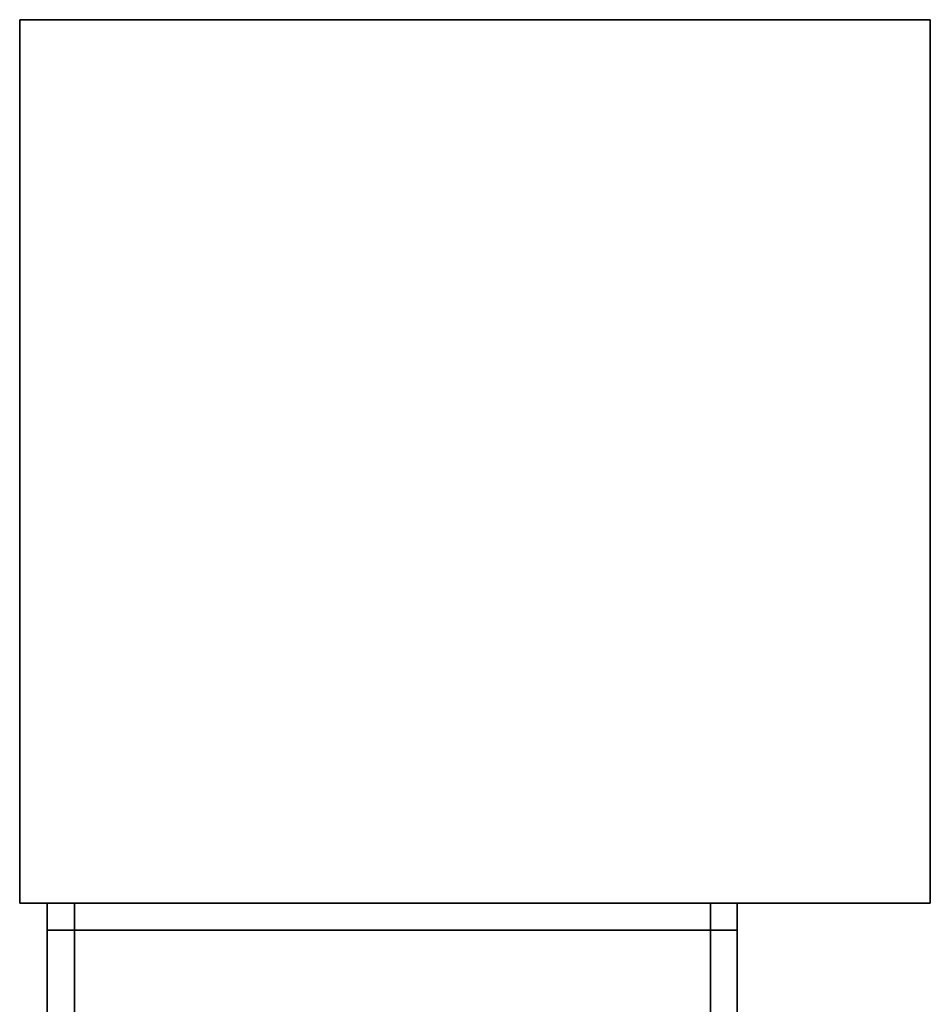
# Model space of a CAD drawing. Extents: x -0.713 to 0.207, y -0.9 to 0.
# Drawn here: x -0.693 to -0.66, y -0.036 to 0 of the extents above; entities that cross this region are included whole.
import ezdxf

# ---------------------------------------------------------------- set-up
doc = ezdxf.new("R2010")
doc.units = 0
doc.layers.add('L10_PROFILE', color=7, linetype='CONTINUOUS')
doc.layers.add('L16_HINGE', color=7, linetype='CONTINUOUS')

msp = doc.modelspace()

# ---------------------------------------------------------------- linework, layer by layer
at = {"layer": 'L10_PROFILE', "color": 254}
for points, invisible_edges in [([(-0.693, 0, 2), (-0.691, 0), (-0.693, 0), (-0.693, 0, 2)], 9), ([(-0.691, 0), (-0.693, 0, 2), (-0.691, 0, 2), (-0.691, 0)], 9), ([(-0.693, 0, 2), (-0.693, -0.002), (-0.693, -0.002, 2), (-0.693, 0, 2)], 9), ([(-0.693, -0.002), (-0.693, 0, 2), (-0.693, 0), (-0.693, -0.002)], 9), ([(-0.693, -0.002, 2), (-0.691014, -0.032, 2), (-0.693, 0, 2), (-0.693, -0.002, 2)], 11), ([(-0.693, 0, 2), (-0.691014, -0.032, 2), (-0.691, 0, 2), (-0.693, 0, 2)], 11), ([(-0.691, 0), (-0.693, -0.002), (-0.693, 0), (-0.691, 0)], 9), ([(-0.693, -0.002), (-0.691, 0), (-0.693, -0.030014), (-0.693, -0.002)], 11), ([(-0.693, -0.030014), (-0.691, 0), (-0.693, -0.032), (-0.693, -0.030014)], 11), ([(-0.693, -0.032), (-0.691, 0), (-0.691014, -0.032), (-0.693, -0.032)], 11), ([(-0.691, 0, 2), (-0.691014, -0.032, 2), (-0.661986, -0.032, 2), (-0.691, 0, 2)], 13), ([(-0.691014, -0.032), (-0.691, 0), (-0.661986, -0.032), (-0.691014, -0.032)], 11), ([(-0.691, 0), (-0.662, 0, 2), (-0.662, 0), (-0.691, 0)], 9), ([(-0.662, 0, 2), (-0.691, 0), (-0.691, 0, 2), (-0.662, 0, 2)], 9), ([(-0.691, 0, 2), (-0.661986, -0.032, 2), (-0.662, 0, 2), (-0.691, 0, 2)], 11), ([(-0.661986, -0.032), (-0.691, 0), (-0.662, 0), (-0.661986, -0.032)], 13), ([(-0.662, 0, 2), (-0.66, 0), (-0.662, 0), (-0.662, 0, 2)], 9), ([(-0.66, 0), (-0.662, 0, 2), (-0.66, 0, 2), (-0.66, 0)], 9), ([(-0.662, 0, 2), (-0.661986, -0.032, 2), (-0.66, 0, 2), (-0.662, 0, 2)], 11), ([(-0.661986, -0.032), (-0.662, 0), (-0.66, 0), (-0.661986, -0.032)], 13), ([(-0.66, 0, 2), (-0.661986, -0.032, 2), (-0.66, -0.032, 2), (-0.66, 0, 2)], 13), ([(-0.661986, -0.032), (-0.66, 0), (-0.66, -0.032), (-0.661986, -0.032)], 11), ([(-0.66, -0.002), (-0.66, 0, 2), (-0.66, -0.002, 2), (-0.66, -0.002)], 9), ([(-0.66, 0, 2), (-0.66, -0.002), (-0.66, 0), (-0.66, 0, 2)], 9), ([(-0.66, 0, 2), (-0.66, -0.032, 2), (-0.66, -0.030014, 2), (-0.66, 0, 2)], 13), ([(-0.66, 0, 2), (-0.66, -0.030014, 2), (-0.66, -0.002, 2), (-0.66, 0, 2)], 9), ([(-0.66, -0.032), (-0.66, 0), (-0.66, -0.002), (-0.66, -0.032)], 13), ([(-0.693, -0.002, 2), (-0.693, -0.030014), (-0.693, -0.030014, 2), (-0.693, -0.002, 2)], 9), ([(-0.693, -0.030014), (-0.693, -0.002, 2), (-0.693, -0.002), (-0.693, -0.030014)], 9), ([(-0.693, -0.030014, 2), (-0.691014, -0.032, 2), (-0.693, -0.002, 2), (-0.693, -0.030014, 2)], 11), ([(-0.66, -0.030014), (-0.66, -0.002, 2), (-0.66, -0.030014, 2), (-0.66, -0.030014)], 9), ([(-0.66, -0.002, 2), (-0.66, -0.030014), (-0.66, -0.002), (-0.66, -0.002, 2)], 9), ([(-0.66, -0.032), (-0.66, -0.002), (-0.66, -0.030014), (-0.66, -0.032)], 9), ([(-0.693, -0.030014, 2), (-0.693, -0.032), (-0.693, -0.032, 2), (-0.693, -0.030014, 2)], 9), ([(-0.693, -0.032), (-0.693, -0.030014, 2), (-0.693, -0.030014), (-0.693, -0.032)], 9), ([(-0.691014, -0.032, 2), (-0.693, -0.030014, 2), (-0.693, -0.032, 2), (-0.691014, -0.032, 2)], 9), ([(-0.66, -0.032), (-0.66, -0.030014, 2), (-0.66, -0.032, 2), (-0.66, -0.032)], 9), ([(-0.66, -0.030014, 2), (-0.66, -0.032), (-0.66, -0.030014), (-0.66, -0.030014, 2)], 9), ([(-0.691014, -0.032), (-0.693, -0.032, 2), (-0.693, -0.032), (-0.691014, -0.032)], 9), ([(-0.693, -0.032, 2), (-0.691014, -0.032), (-0.691014, -0.032, 2), (-0.693, -0.032, 2)], 9), ([(-0.661986, -0.032, 2), (-0.691014, -0.032), (-0.661986, -0.032), (-0.661986, -0.032, 2)], 9), ([(-0.691014, -0.032), (-0.661986, -0.032, 2), (-0.691014, -0.032, 2), (-0.691014, -0.032)], 9), ([(-0.66, -0.032), (-0.661986, -0.032, 2), (-0.661986, -0.032), (-0.66, -0.032)], 9), ([(-0.661986, -0.032, 2), (-0.66, -0.032), (-0.66, -0.032, 2), (-0.661986, -0.032, 2)], 9)]:
    msp.add_3dface(points, dxfattribs=dict(at, invisible_edges=invisible_edges))
at = {"layer": 'L16_HINGE', "color": 254, "invisible_edges": 9}
for points in [[(-0.692, -0.032, 0.01475), (-0.692, -0.032977, 0.013731), (-0.692, -0.032977, 0.01475), (-0.692, -0.032, 0.01475)], [(-0.692, -0.032977, 0.013731), (-0.692, -0.032, 0.01475), (-0.692, -0.032, 0.013731), (-0.692, -0.032977, 0.013731)], [(-0.692, -0.032, 0.01475), (-0.691008, -0.032, 0.013731), (-0.692, -0.032, 0.013731), (-0.692, -0.032, 0.01475)], [(-0.691008, -0.032, 0.013731), (-0.692, -0.032, 0.01475), (-0.691008, -0.032, 0.01475), (-0.691008, -0.032, 0.013731)], [(-0.692, -0.032, 0.000897), (-0.691008, -0.032, 0.013731), (-0.691008, -0.032, 0.000897), (-0.692, -0.032, 0.000897)], [(-0.691008, -0.032, 0.013731), (-0.692, -0.032, 0.000897), (-0.692, -0.032, 0.013731), (-0.691008, -0.032, 0.013731)], [(-0.692, -0.032, 0.013731), (-0.692, -0.032977, 0.000897), (-0.692, -0.032977, 0.013731), (-0.692, -0.032, 0.013731)], [(-0.692, -0.032977, 0.000897), (-0.692, -0.032, 0.013731), (-0.692, -0.032, 0.000897), (-0.692, -0.032977, 0.000897)], [(-0.692, -0.032, 0.015947), (-0.692, -0.032977, 0.01475), (-0.692, -0.032977, 0.015947), (-0.692, -0.032, 0.015947)], [(-0.692, -0.032977, 0.01475), (-0.692, -0.032, 0.015947), (-0.692, -0.032, 0.01475), (-0.692, -0.032977, 0.01475)], [(-0.692, -0.032), (-0.691008, -0.032977), (-0.692, -0.032977), (-0.692, -0.032)], [(-0.691008, -0.032977), (-0.692, -0.032), (-0.691008, -0.032), (-0.691008, -0.032977)], [(-0.692, -0.032, 0.000897), (-0.692, -0.032977), (-0.692, -0.032977, 0.000897), (-0.692, -0.032, 0.000897)], [(-0.692, -0.032977), (-0.692, -0.032, 0.000897), (-0.692, -0.032), (-0.692, -0.032977)], [(-0.692, -0.032, 0.015947), (-0.691008, -0.032, 0.01475), (-0.692, -0.032, 0.01475), (-0.692, -0.032, 0.015947)], [(-0.691008, -0.032, 0.01475), (-0.692, -0.032, 0.015947), (-0.691008, -0.032, 0.015947), (-0.691008, -0.032, 0.01475)], [(-0.692, -0.032, 0.000897), (-0.691008, -0.032), (-0.692, -0.032), (-0.692, -0.032, 0.000897)], [(-0.691008, -0.032), (-0.692, -0.032, 0.000897), (-0.691008, -0.032, 0.000897), (-0.691008, -0.032)], [(-0.692, -0.032, 1.985053), (-0.692, -0.032977, 0.015947), (-0.692, -0.032977, 1.985053), (-0.692, -0.032, 1.985053)], [(-0.692, -0.032977, 0.015947), (-0.692, -0.032, 1.985053), (-0.692, -0.032, 0.015947), (-0.692, -0.032977, 0.015947)], [(-0.692, -0.032, 1.985053), (-0.691008, -0.032, 0.015947), (-0.692, -0.032, 0.015947), (-0.692, -0.032, 1.985053)], [(-0.691008, -0.032, 0.015947), (-0.692, -0.032, 1.985053), (-0.691008, -0.032, 1.985053), (-0.691008, -0.032, 0.015947)], [(-0.692, -0.032, 1.987269), (-0.692, -0.032977, 1.98625), (-0.692, -0.032977, 1.987269), (-0.692, -0.032, 1.987269)], [(-0.692, -0.032977, 1.98625), (-0.692, -0.032, 1.987269), (-0.692, -0.032, 1.98625), (-0.692, -0.032977, 1.98625)], [(-0.692, -0.032, 1.987269), (-0.691008, -0.032, 1.98625), (-0.692, -0.032, 1.98625), (-0.692, -0.032, 1.987269)], [(-0.691008, -0.032, 1.98625), (-0.692, -0.032, 1.987269), (-0.691008, -0.032, 1.987269), (-0.691008, -0.032, 1.98625)], [(-0.692, -0.032, 2.000103), (-0.691008, -0.032, 1.987269), (-0.692, -0.032, 1.987269), (-0.692, -0.032, 2.000103)], [(-0.691008, -0.032, 1.987269), (-0.692, -0.032, 2.000103), (-0.691008, -0.032, 2.000103), (-0.691008, -0.032, 1.987269)], [(-0.692, -0.032, 2.000103), (-0.692, -0.032977, 1.987269), (-0.692, -0.032977, 2.000103), (-0.692, -0.032, 2.000103)], [(-0.692, -0.032977, 1.987269), (-0.692, -0.032, 2.000103), (-0.692, -0.032, 1.987269), (-0.692, -0.032977, 1.987269)], [(-0.692, -0.032, 1.98625), (-0.692, -0.032977, 1.985053), (-0.692, -0.032977, 1.98625), (-0.692, -0.032, 1.98625)], [(-0.692, -0.032977, 1.985053), (-0.692, -0.032, 1.98625), (-0.692, -0.032, 1.985053), (-0.692, -0.032977, 1.985053)], [(-0.691008, -0.032977, 2.001), (-0.692, -0.032, 2.001), (-0.692, -0.032977, 2.001), (-0.691008, -0.032977, 2.001)], [(-0.692, -0.032, 2.001), (-0.691008, -0.032977, 2.001), (-0.691008, -0.032, 2.001), (-0.692, -0.032, 2.001)], [(-0.692, -0.032, 2.001), (-0.692, -0.032977, 2.000103), (-0.692, -0.032977, 2.001), (-0.692, -0.032, 2.001)], [(-0.692, -0.032977, 2.000103), (-0.692, -0.032, 2.001), (-0.692, -0.032, 2.000103), (-0.692, -0.032977, 2.000103)], [(-0.692, -0.032, 1.98625), (-0.691008, -0.032, 1.985053), (-0.692, -0.032, 1.985053), (-0.692, -0.032, 1.98625)], [(-0.691008, -0.032, 1.985053), (-0.692, -0.032, 1.98625), (-0.691008, -0.032, 1.98625), (-0.691008, -0.032, 1.985053)], [(-0.692, -0.032, 2.001), (-0.691008, -0.032, 2.000103), (-0.692, -0.032, 2.000103), (-0.692, -0.032, 2.001)], [(-0.691008, -0.032, 2.000103), (-0.692, -0.032, 2.001), (-0.691008, -0.032, 2.001), (-0.691008, -0.032, 2.000103)], [(-0.691008, -0.032, 0.000897), (-0.667962, -0.032), (-0.691008, -0.032), (-0.691008, -0.032, 0.000897)], [(-0.667962, -0.032), (-0.691008, -0.032, 0.000897), (-0.667962, -0.032, 0.000897), (-0.667962, -0.032)], [(-0.691008, -0.032, 0.015947), (-0.667962, -0.032, 0.01475), (-0.691008, -0.032, 0.01475), (-0.691008, -0.032, 0.015947)], [(-0.667962, -0.032, 0.01475), (-0.691008, -0.032, 0.015947), (-0.667962, -0.032, 0.015947), (-0.667962, -0.032, 0.01475)], [(-0.691008, -0.032), (-0.667962, -0.032977), (-0.691008, -0.032977), (-0.691008, -0.032)], [(-0.667962, -0.032977), (-0.691008, -0.032), (-0.667962, -0.032), (-0.667962, -0.032977)], [(-0.691008, -0.032, 0.013731), (-0.667962, -0.032, 0.000897), (-0.691008, -0.032, 0.000897), (-0.691008, -0.032, 0.013731)], [(-0.667962, -0.032, 0.000897), (-0.691008, -0.032, 0.013731), (-0.667962, -0.032, 0.013731), (-0.667962, -0.032, 0.000897)], [(-0.691008, -0.032, 0.01475), (-0.667962, -0.032, 0.013731), (-0.691008, -0.032, 0.013731), (-0.691008, -0.032, 0.01475)], [(-0.667962, -0.032, 0.013731), (-0.691008, -0.032, 0.01475), (-0.667962, -0.032, 0.01475), (-0.667962, -0.032, 0.013731)], [(-0.691008, -0.032, 1.985053), (-0.667962, -0.032, 0.015947), (-0.691008, -0.032, 0.015947), (-0.691008, -0.032, 1.985053)], [(-0.667962, -0.032, 0.015947), (-0.691008, -0.032, 1.985053), (-0.667962, -0.032, 1.985053), (-0.667962, -0.032, 0.015947)], [(-0.691008, -0.032, 2.001), (-0.667962, -0.032, 2.000103), (-0.691008, -0.032, 2.000103), (-0.691008, -0.032, 2.001)], [(-0.667962, -0.032, 2.000103), (-0.691008, -0.032, 2.001), (-0.667962, -0.032, 2.001), (-0.667962, -0.032, 2.000103)], [(-0.691008, -0.032, 1.98625), (-0.667962, -0.032, 1.985053), (-0.691008, -0.032, 1.985053), (-0.691008, -0.032, 1.98625)], [(-0.667962, -0.032, 1.985053), (-0.691008, -0.032, 1.98625), (-0.667962, -0.032, 1.98625), (-0.667962, -0.032, 1.985053)], [(-0.667962, -0.032977, 2.001), (-0.691008, -0.032, 2.001), (-0.691008, -0.032977, 2.001), (-0.667962, -0.032977, 2.001)], [(-0.691008, -0.032, 2.001), (-0.667962, -0.032977, 2.001), (-0.667962, -0.032, 2.001), (-0.691008, -0.032, 2.001)], [(-0.691008, -0.032, 2.000103), (-0.667962, -0.032, 1.987269), (-0.691008, -0.032, 1.987269), (-0.691008, -0.032, 2.000103)], [(-0.667962, -0.032, 1.987269), (-0.691008, -0.032, 2.000103), (-0.667962, -0.032, 2.000103), (-0.667962, -0.032, 1.987269)], [(-0.691008, -0.032, 1.987269), (-0.667962, -0.032, 1.98625), (-0.691008, -0.032, 1.98625), (-0.691008, -0.032, 1.987269)], [(-0.667962, -0.032, 1.98625), (-0.691008, -0.032, 1.987269), (-0.667962, -0.032, 1.987269), (-0.667962, -0.032, 1.98625)], [(-0.667962, -0.032, 0.01475), (-0.667, -0.032, 0.013731), (-0.667962, -0.032, 0.013731), (-0.667962, -0.032, 0.01475)], [(-0.667, -0.032, 0.013731), (-0.667962, -0.032, 0.01475), (-0.667, -0.032, 0.01475), (-0.667, -0.032, 0.013731)], [(-0.667962, -0.032, 0.013731), (-0.667, -0.032, 0.000897), (-0.667962, -0.032, 0.000897), (-0.667962, -0.032, 0.013731)], [(-0.667, -0.032, 0.000897), (-0.667962, -0.032, 0.013731), (-0.667, -0.032, 0.013731), (-0.667, -0.032, 0.000897)], [(-0.667962, -0.032), (-0.667, -0.032977), (-0.667962, -0.032977), (-0.667962, -0.032)], [(-0.667, -0.032977), (-0.667962, -0.032), (-0.667, -0.032), (-0.667, -0.032977)], [(-0.667962, -0.032, 0.015947), (-0.667, -0.032, 0.01475), (-0.667962, -0.032, 0.01475), (-0.667962, -0.032, 0.015947)], [(-0.667, -0.032, 0.01475), (-0.667962, -0.032, 0.015947), (-0.667, -0.032, 0.015947), (-0.667, -0.032, 0.01475)], [(-0.667962, -0.032, 0.000897), (-0.667, -0.032), (-0.667962, -0.032), (-0.667962, -0.032, 0.000897)], [(-0.667, -0.032), (-0.667962, -0.032, 0.000897), (-0.667, -0.032, 0.000897), (-0.667, -0.032)], [(-0.667962, -0.032, 1.985053), (-0.667, -0.032, 0.015947), (-0.667962, -0.032, 0.015947), (-0.667962, -0.032, 1.985053)], [(-0.667, -0.032, 0.015947), (-0.667962, -0.032, 1.985053), (-0.667, -0.032, 1.985053), (-0.667, -0.032, 0.015947)], [(-0.667962, -0.032, 1.987269), (-0.667, -0.032, 1.98625), (-0.667962, -0.032, 1.98625), (-0.667962, -0.032, 1.987269)], [(-0.667, -0.032, 1.98625), (-0.667962, -0.032, 1.987269), (-0.667, -0.032, 1.987269), (-0.667, -0.032, 1.98625)], [(-0.667962, -0.032, 2.000103), (-0.667, -0.032, 1.987269), (-0.667962, -0.032, 1.987269), (-0.667962, -0.032, 2.000103)], [(-0.667, -0.032, 1.987269), (-0.667962, -0.032, 2.000103), (-0.667, -0.032, 2.000103), (-0.667, -0.032, 1.987269)], [(-0.667, -0.032977, 2.001), (-0.667962, -0.032, 2.001), (-0.667962, -0.032977, 2.001), (-0.667, -0.032977, 2.001)], [(-0.667962, -0.032, 2.001), (-0.667, -0.032977, 2.001), (-0.667, -0.032, 2.001), (-0.667962, -0.032, 2.001)], [(-0.667962, -0.032, 1.98625), (-0.667, -0.032, 1.985053), (-0.667962, -0.032, 1.985053), (-0.667962, -0.032, 1.98625)], [(-0.667, -0.032, 1.985053), (-0.667962, -0.032, 1.98625), (-0.667, -0.032, 1.98625), (-0.667, -0.032, 1.985053)], [(-0.667962, -0.032, 2.001), (-0.667, -0.032, 2.000103), (-0.667962, -0.032, 2.000103), (-0.667962, -0.032, 2.001)], [(-0.667, -0.032, 2.000103), (-0.667962, -0.032, 2.001), (-0.667, -0.032, 2.001), (-0.667, -0.032, 2.000103)], [(-0.667, -0.032, 0.013731), (-0.667, -0.032977, 0.01475), (-0.667, -0.032977, 0.013731), (-0.667, -0.032, 0.013731)], [(-0.667, -0.032977, 0.01475), (-0.667, -0.032, 0.013731), (-0.667, -0.032, 0.01475), (-0.667, -0.032977, 0.01475)], [(-0.667, -0.032, 0.000897), (-0.667, -0.032977, 0.013731), (-0.667, -0.032977, 0.000897), (-0.667, -0.032, 0.000897)], [(-0.667, -0.032977, 0.013731), (-0.667, -0.032, 0.000897), (-0.667, -0.032, 0.013731), (-0.667, -0.032977, 0.013731)], [(-0.667, -0.032, 0.01475), (-0.667, -0.032977, 0.015947), (-0.667, -0.032977, 0.01475), (-0.667, -0.032, 0.01475)], [(-0.667, -0.032977, 0.015947), (-0.667, -0.032, 0.01475), (-0.667, -0.032, 0.015947), (-0.667, -0.032977, 0.015947)], [(-0.667, -0.032), (-0.667, -0.032977, 0.000897), (-0.667, -0.032977), (-0.667, -0.032)], [(-0.667, -0.032977, 0.000897), (-0.667, -0.032), (-0.667, -0.032, 0.000897), (-0.667, -0.032977, 0.000897)], [(-0.667, -0.032977, 0.015947), (-0.667, -0.032, 1.985053), (-0.667, -0.032977, 1.985053), (-0.667, -0.032977, 0.015947)], [(-0.667, -0.032, 1.985053), (-0.667, -0.032977, 0.015947), (-0.667, -0.032, 0.015947), (-0.667, -0.032, 1.985053)], [(-0.667, -0.032, 1.98625), (-0.667, -0.032977, 1.987269), (-0.667, -0.032977, 1.98625), (-0.667, -0.032, 1.98625)], [(-0.667, -0.032977, 1.987269), (-0.667, -0.032, 1.98625), (-0.667, -0.032, 1.987269), (-0.667, -0.032977, 1.987269)], [(-0.667, -0.032, 1.987269), (-0.667, -0.032977, 2.000103), (-0.667, -0.032977, 1.987269), (-0.667, -0.032, 1.987269)], [(-0.667, -0.032977, 2.000103), (-0.667, -0.032, 1.987269), (-0.667, -0.032, 2.000103), (-0.667, -0.032977, 2.000103)], [(-0.667, -0.032, 1.985053), (-0.667, -0.032977, 1.98625), (-0.667, -0.032977, 1.985053), (-0.667, -0.032, 1.985053)], [(-0.667, -0.032977, 1.98625), (-0.667, -0.032, 1.985053), (-0.667, -0.032, 1.98625), (-0.667, -0.032977, 1.98625)], [(-0.667, -0.032, 2.000103), (-0.667, -0.032977, 2.001), (-0.667, -0.032977, 2.000103), (-0.667, -0.032, 2.000103)], [(-0.667, -0.032977, 2.001), (-0.667, -0.032, 2.000103), (-0.667, -0.032, 2.001), (-0.667, -0.032977, 2.001)], [(-0.692, -0.032977, 0.015947), (-0.692, -0.038155, 0.01475), (-0.692, -0.038155, 0.015947), (-0.692, -0.032977, 0.015947)], [(-0.692, -0.038155, 0.01475), (-0.692, -0.032977, 0.015947), (-0.692, -0.032977, 0.01475), (-0.692, -0.038155, 0.01475)], [(-0.691008, -0.032977), (-0.692, -0.038155), (-0.692, -0.032977), (-0.691008, -0.032977)], [(-0.692, -0.038155), (-0.691008, -0.032977), (-0.691008, -0.038155), (-0.692, -0.038155)], [(-0.692, -0.032977, 0.000897), (-0.692, -0.038155), (-0.692, -0.038155, 0.000897), (-0.692, -0.032977, 0.000897)], [(-0.692, -0.038155), (-0.692, -0.032977, 0.000897), (-0.692, -0.032977), (-0.692, -0.038155)], [(-0.692, -0.032977, 0.013731), (-0.692, -0.038155, 0.000897), (-0.692, -0.038155, 0.013731), (-0.692, -0.032977, 0.013731)], [(-0.692, -0.038155, 0.000897), (-0.692, -0.032977, 0.013731), (-0.692, -0.032977, 0.000897), (-0.692, -0.038155, 0.000897)], [(-0.692, -0.032977, 0.01475), (-0.692, -0.038155, 0.013731), (-0.692, -0.038155, 0.01475), (-0.692, -0.032977, 0.01475)], [(-0.692, -0.038155, 0.013731), (-0.692, -0.032977, 0.01475), (-0.692, -0.032977, 0.013731), (-0.692, -0.038155, 0.013731)], [(-0.692, -0.032977, 1.985053), (-0.692, -0.038155, 0.015947), (-0.692, -0.038155, 1.985053), (-0.692, -0.032977, 1.985053)], [(-0.692, -0.038155, 0.015947), (-0.692, -0.032977, 1.985053), (-0.692, -0.032977, 0.015947), (-0.692, -0.038155, 0.015947)], [(-0.692, -0.032977, 1.98625), (-0.692, -0.038155, 1.985053), (-0.692, -0.038155, 1.98625), (-0.692, -0.032977, 1.98625)], [(-0.692, -0.038155, 1.985053), (-0.692, -0.032977, 1.98625), (-0.692, -0.032977, 1.985053), (-0.692, -0.038155, 1.985053)], [(-0.692, -0.038155, 2.001), (-0.691008, -0.032977, 2.001), (-0.692, -0.032977, 2.001), (-0.692, -0.038155, 2.001)], [(-0.691008, -0.032977, 2.001), (-0.692, -0.038155, 2.001), (-0.691008, -0.038155, 2.001), (-0.691008, -0.032977, 2.001)], [(-0.692, -0.032977, 2.001), (-0.692, -0.038155, 2.000103), (-0.692, -0.038155, 2.001), (-0.692, -0.032977, 2.001)], [(-0.692, -0.038155, 2.000103), (-0.692, -0.032977, 2.001), (-0.692, -0.032977, 2.000103), (-0.692, -0.038155, 2.000103)], [(-0.692, -0.032977, 2.000103), (-0.692, -0.038155, 1.987269), (-0.692, -0.038155, 2.000103), (-0.692, -0.032977, 2.000103)], [(-0.692, -0.038155, 1.987269), (-0.692, -0.032977, 2.000103), (-0.692, -0.032977, 1.987269), (-0.692, -0.038155, 1.987269)], [(-0.692, -0.032977, 1.987269), (-0.692, -0.038155, 1.98625), (-0.692, -0.038155, 1.987269), (-0.692, -0.032977, 1.987269)], [(-0.692, -0.038155, 1.98625), (-0.692, -0.032977, 1.987269), (-0.692, -0.032977, 1.98625), (-0.692, -0.038155, 1.98625)], [(-0.667962, -0.032977), (-0.691008, -0.038155), (-0.691008, -0.032977), (-0.667962, -0.032977)], [(-0.691008, -0.038155), (-0.667962, -0.032977), (-0.667962, -0.038155), (-0.691008, -0.038155)], [(-0.691008, -0.038155, 2.001), (-0.667962, -0.032977, 2.001), (-0.691008, -0.032977, 2.001), (-0.691008, -0.038155, 2.001)], [(-0.667962, -0.032977, 2.001), (-0.691008, -0.038155, 2.001), (-0.667962, -0.038155, 2.001), (-0.667962, -0.032977, 2.001)], [(-0.667, -0.032977), (-0.667962, -0.038155), (-0.667962, -0.032977), (-0.667, -0.032977)], [(-0.667962, -0.038155), (-0.667, -0.032977), (-0.667, -0.038155), (-0.667962, -0.038155)], [(-0.667962, -0.038155, 2.001), (-0.667, -0.032977, 2.001), (-0.667962, -0.032977, 2.001), (-0.667962, -0.038155, 2.001)], [(-0.667, -0.032977, 2.001), (-0.667962, -0.038155, 2.001), (-0.667, -0.038155, 2.001), (-0.667, -0.032977, 2.001)], [(-0.667, -0.032977, 0.013731), (-0.667, -0.038155, 0.01475), (-0.667, -0.038155, 0.013731), (-0.667, -0.032977, 0.013731)], [(-0.667, -0.038155, 0.01475), (-0.667, -0.032977, 0.013731), (-0.667, -0.032977, 0.01475), (-0.667, -0.038155, 0.01475)], [(-0.667, -0.032977, 0.000897), (-0.667, -0.038155, 0.013731), (-0.667, -0.038155, 0.000897), (-0.667, -0.032977, 0.000897)], [(-0.667, -0.038155, 0.013731), (-0.667, -0.032977, 0.000897), (-0.667, -0.032977, 0.013731), (-0.667, -0.038155, 0.013731)], [(-0.667, -0.032977), (-0.667, -0.038155, 0.000897), (-0.667, -0.038155), (-0.667, -0.032977)], [(-0.667, -0.038155, 0.000897), (-0.667, -0.032977), (-0.667, -0.032977, 0.000897), (-0.667, -0.038155, 0.000897)], [(-0.667, -0.032977, 0.01475), (-0.667, -0.038155, 0.015947), (-0.667, -0.038155, 0.01475), (-0.667, -0.032977, 0.01475)], [(-0.667, -0.038155, 0.015947), (-0.667, -0.032977, 0.01475), (-0.667, -0.032977, 0.015947), (-0.667, -0.038155, 0.015947)], [(-0.667, -0.038155, 0.015947), (-0.667, -0.032977, 1.985053), (-0.667, -0.038155, 1.985053), (-0.667, -0.038155, 0.015947)], [(-0.667, -0.032977, 1.985053), (-0.667, -0.038155, 0.015947), (-0.667, -0.032977, 0.015947), (-0.667, -0.032977, 1.985053)], [(-0.667, -0.032977, 1.98625), (-0.667, -0.038155, 1.987269), (-0.667, -0.038155, 1.98625), (-0.667, -0.032977, 1.98625)], [(-0.667, -0.038155, 1.987269), (-0.667, -0.032977, 1.98625), (-0.667, -0.032977, 1.987269), (-0.667, -0.038155, 1.987269)], [(-0.667, -0.032977, 1.987269), (-0.667, -0.038155, 2.000103), (-0.667, -0.038155, 1.987269), (-0.667, -0.032977, 1.987269)], [(-0.667, -0.038155, 2.000103), (-0.667, -0.032977, 1.987269), (-0.667, -0.032977, 2.000103), (-0.667, -0.038155, 2.000103)], [(-0.667, -0.032977, 2.000103), (-0.667, -0.038155, 2.001), (-0.667, -0.038155, 2.000103), (-0.667, -0.032977, 2.000103)], [(-0.667, -0.038155, 2.001), (-0.667, -0.032977, 2.000103), (-0.667, -0.032977, 2.001), (-0.667, -0.038155, 2.001)], [(-0.667, -0.032977, 1.985053), (-0.667, -0.038155, 1.98625), (-0.667, -0.038155, 1.985053), (-0.667, -0.032977, 1.985053)], [(-0.667, -0.038155, 1.98625), (-0.667, -0.032977, 1.985053), (-0.667, -0.032977, 1.98625), (-0.667, -0.038155, 1.98625)]]:
    msp.add_3dface(points, dxfattribs=at)

doc.saveas('drawing.dxf')
